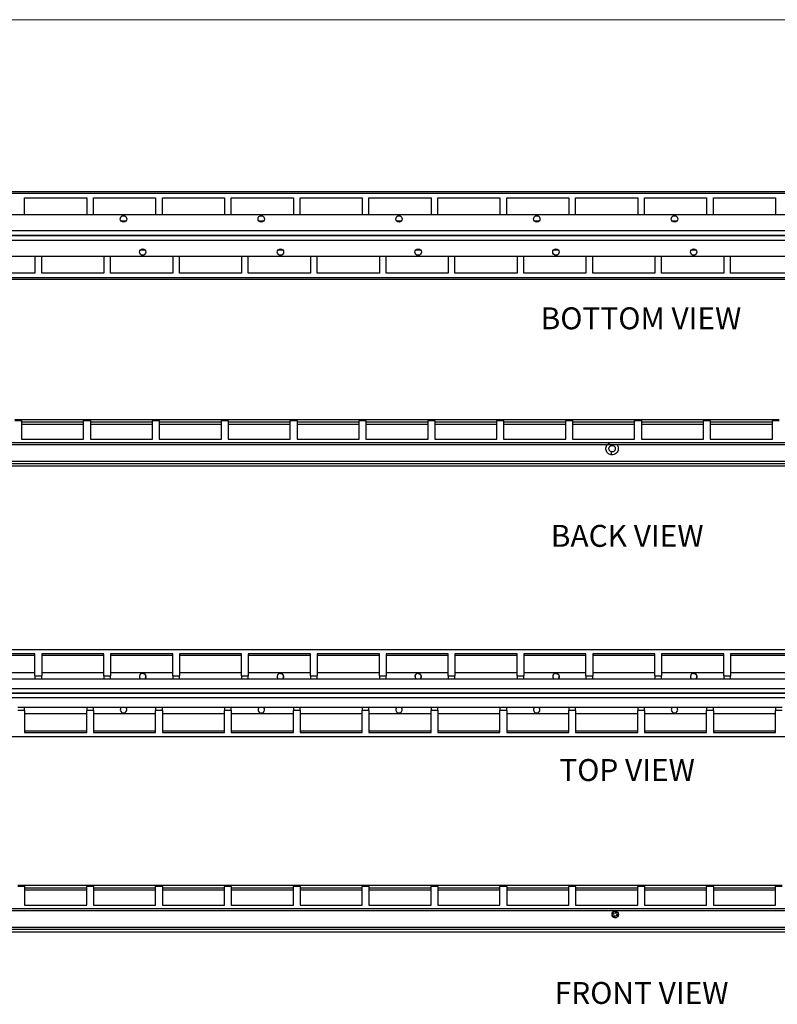
# Model space of a CAD drawing. Units: millimetres. Extents: x 6 to 292, y 6 to 204.
# Drawn here: x 84 to 157, y 109 to 204 of the extents above; entities that cross this region are included whole.
import ezdxf

# ---------------------------------------------------------------- set-up
doc = ezdxf.new("R2010")
doc.units = ezdxf.units.MM
doc.styles.add('SLDTEXTSTYLE0', font='TXT', dxfattribs={"width": 0.605})

msp = doc.modelspace()

# ---------------------------------------------------------------- linework, layer by layer
at = {"color": 7, "linetype": 'Continuous', "lineweight": 18}
msp.add_line((6.36, 203.769), (290.668, 203.769), dxfattribs=at)
at = {"color": 7, "linetype": 'Continuous', "lineweight": 25}
for p, q in [((263.701, 187.157), (23.701, 187.157)), ((263.701, 186.997), (23.701, 186.997)), ((84.176, 186.565), (90.176, 186.565)), ((84.176, 184.926), (84.176, 186.565)), ((90.176, 186.565), (90.176, 184.926)), ((90.826, 186.565), (96.826, 186.565)), ((90.826, 184.926), (90.826, 186.565)), ((96.826, 186.565), (96.826, 184.926)), ((97.476, 186.565), (103.476, 186.565)), ((97.476, 184.926), (97.476, 186.565)), ((103.476, 186.565), (103.476, 184.926)), ((104.126, 186.565), (110.126, 186.565)), ((104.126, 184.926), (104.126, 186.565)), ((110.126, 186.565), (110.126, 184.926)), ((110.776, 186.565), (116.776, 186.565)), ((110.776, 184.926), (110.776, 186.565)), ((116.776, 186.565), (116.776, 184.926)), ((117.426, 186.565), (123.426, 186.565)), ((117.426, 184.926), (117.426, 186.565)), ((123.426, 186.565), (123.426, 184.926)), ((124.076, 186.565), (130.076, 186.565)), ((124.076, 184.926), (124.076, 186.565)), ((130.076, 186.565), (130.076, 184.926)), ((130.726, 186.565), (136.726, 186.565)), ((130.726, 184.926), (130.726, 186.565)), ((136.726, 186.565), (136.726, 184.926)), ((137.376, 186.565), (143.376, 186.565)), ((137.376, 184.926), (137.376, 186.565)), ((143.376, 186.565), (143.376, 184.926)), ((144.026, 186.565), (150.026, 186.565)), ((144.026, 184.926), (144.026, 186.565)), ((150.026, 186.565), (150.026, 184.926)), ((150.676, 186.565), (156.676, 186.565)), ((150.676, 184.926), (150.676, 186.565)), ((156.676, 186.565), (156.676, 184.926)), ((254.926, 184.926), (23.701, 184.926)), ((93.95, 184.312), (93.501, 184.312)), ((107.25, 184.312), (106.801, 184.312)), ((120.55, 184.312), (120.101, 184.312)), ((133.85, 184.312), (133.401, 184.312)), ((147.15, 184.312), (146.701, 184.312)), ((254.926, 183.376), (23.701, 183.376)), ((254.926, 182.926), (23.701, 182.926)), ((27.476, 182.926), (258.701, 182.926)), ((27.476, 182.476), (258.701, 182.476)), ((27.476, 180.926), (258.701, 180.926)), ((85.176, 180.926), (85.176, 179.287)), ((85.826, 179.287), (85.826, 180.926)), ((91.826, 180.926), (91.826, 179.287)), ((92.476, 179.287), (92.476, 180.926)), ((95.351, 181.54), (95.8, 181.54)), ((98.476, 180.926), (98.476, 179.287)), ((99.126, 179.287), (99.126, 180.926)), ((105.126, 180.926), (105.126, 179.287)), ((105.776, 179.287), (105.776, 180.926)), ((108.651, 181.54), (109.1, 181.54)), ((111.776, 180.926), (111.776, 179.287)), ((112.426, 179.287), (112.426, 180.926)), ((118.426, 180.926), (118.426, 179.287)), ((119.076, 179.287), (119.076, 180.926)), ((121.951, 181.54), (122.4, 181.54)), ((125.076, 180.926), (125.076, 179.287)), ((125.726, 179.287), (125.726, 180.926)), ((131.726, 180.926), (131.726, 179.287)), ((132.376, 179.287), (132.376, 180.926)), ((135.251, 181.54), (135.7, 181.54)), ((138.376, 180.926), (138.376, 179.287)), ((139.026, 179.287), (139.026, 180.926)), ((145.026, 180.926), (145.026, 179.287)), ((145.676, 179.287), (145.676, 180.926)), ((148.551, 181.54), (149, 181.54)), ((151.676, 180.926), (151.676, 179.287)), ((152.326, 179.287), (152.326, 180.926)), ((18.701, 178.856), (258.701, 178.856)), ((85.176, 179.287), (79.176, 179.287)), ((91.826, 179.287), (85.826, 179.287)), ((98.476, 179.287), (92.476, 179.287)), ((105.126, 179.287), (99.126, 179.287)), ((111.776, 179.287), (105.776, 179.287)), ((118.426, 179.287), (112.426, 179.287)), ((125.076, 179.287), (119.076, 179.287)), ((131.726, 179.287), (125.726, 179.287)), ((138.376, 179.287), (132.376, 179.287)), ((145.026, 179.287), (139.026, 179.287)), ((151.676, 179.287), (145.676, 179.287)), ((158.326, 179.287), (152.326, 179.287)), ((18.701, 178.695), (258.701, 178.695)), ((83.877, 165.135), (83.227, 165.135)), ((83.877, 165.03), (83.227, 165.03)), ((83.877, 165.03), (83.877, 165.135)), ((89.877, 165.135), (83.877, 165.135)), ((83.877, 165.03), (83.877, 163.247)), ((89.877, 164.885), (83.877, 164.885)), ((90.527, 165.135), (89.877, 165.135)), ((89.877, 165.135), (89.877, 165.03)), ((89.877, 163.247), (89.877, 165.03)), ((90.527, 165.03), (89.877, 165.03)), ((90.527, 165.03), (90.527, 165.135)), ((96.527, 165.135), (90.527, 165.135)), ((90.527, 165.03), (90.527, 163.247)), ((96.527, 164.885), (90.527, 164.885)), ((97.177, 165.135), (96.527, 165.135)), ((96.527, 165.135), (96.527, 165.03)), ((96.527, 163.247), (96.527, 165.03)), ((97.177, 165.03), (96.527, 165.03)), ((97.177, 165.03), (97.177, 165.135)), ((103.177, 165.135), (97.177, 165.135)), ((97.177, 165.03), (97.177, 163.247)), ((103.177, 164.885), (97.177, 164.885)), ((103.827, 165.135), (103.177, 165.135)), ((103.177, 165.135), (103.177, 165.03)), ((103.177, 163.247), (103.177, 165.03)), ((103.827, 165.03), (103.177, 165.03)), ((103.827, 165.03), (103.827, 165.135)), ((109.827, 165.135), (103.827, 165.135)), ((103.827, 165.03), (103.827, 163.247)), ((109.827, 164.885), (103.827, 164.885)), ((110.477, 165.135), (109.827, 165.135)), ((109.827, 165.135), (109.827, 165.03)), ((109.827, 163.247), (109.827, 165.03)), ((110.477, 165.03), (109.827, 165.03)), ((110.477, 165.03), (110.477, 165.135)), ((116.477, 165.135), (110.477, 165.135)), ((110.477, 165.03), (110.477, 163.247)), ((116.477, 164.885), (110.477, 164.885)), ((117.127, 165.135), (116.477, 165.135)), ((116.477, 165.135), (116.477, 165.03)), ((116.477, 163.247), (116.477, 165.03)), ((117.127, 165.03), (116.477, 165.03)), ((117.127, 165.03), (117.127, 165.135)), ((123.127, 165.135), (117.127, 165.135)), ((117.127, 165.03), (117.127, 163.247)), ((123.127, 164.885), (117.127, 164.885)), ((123.777, 165.135), (123.127, 165.135)), ((123.127, 165.135), (123.127, 165.03)), ((123.127, 163.247), (123.127, 165.03)), ((123.777, 165.03), (123.127, 165.03)), ((123.777, 165.03), (123.777, 165.135)), ((129.777, 165.135), (123.777, 165.135)), ((123.777, 165.03), (123.777, 163.247)), ((129.777, 164.885), (123.777, 164.885)), ((130.427, 165.135), (129.777, 165.135)), ((129.777, 165.135), (129.777, 165.03)), ((129.777, 163.247), (129.777, 165.03)), ((130.427, 165.03), (129.777, 165.03)), ((130.427, 165.03), (130.427, 165.135)), ((136.427, 165.135), (130.427, 165.135)), ((130.427, 165.03), (130.427, 163.247)), ((136.427, 164.885), (130.427, 164.885)), ((137.077, 165.135), (136.427, 165.135)), ((136.427, 165.135), (136.427, 165.03)), ((136.427, 163.247), (136.427, 165.03)), ((137.077, 165.03), (136.427, 165.03)), ((137.077, 165.03), (137.077, 165.135)), ((143.077, 165.135), (137.077, 165.135)), ((137.077, 165.03), (137.077, 163.247)), ((143.077, 164.885), (137.077, 164.885)), ((143.727, 165.135), (143.077, 165.135)), ((143.077, 165.135), (143.077, 165.03)), ((143.077, 163.247), (143.077, 165.03)), ((143.727, 165.03), (143.077, 165.03)), ((143.727, 165.03), (143.727, 165.135)), ((149.727, 165.135), (143.727, 165.135)), ((143.727, 165.03), (143.727, 163.247)), ((149.727, 164.885), (143.727, 164.885)), ((150.377, 165.135), (149.727, 165.135)), ((149.727, 165.135), (149.727, 165.03)), ((149.727, 163.247), (149.727, 165.03)), ((150.377, 165.03), (149.727, 165.03)), ((150.377, 165.03), (150.377, 165.135)), ((156.377, 165.135), (150.377, 165.135)), ((150.377, 165.03), (150.377, 163.247)), ((156.377, 164.885), (150.377, 164.885)), ((157.027, 165.135), (156.377, 165.135)), ((156.377, 165.135), (156.377, 165.03)), ((156.377, 163.247), (156.377, 165.03)), ((157.027, 165.03), (156.377, 165.03)), ((263.402, 162.886), (23.402, 162.886)), ((263.402, 162.694), (23.402, 162.694)), ((83.877, 163.247), (89.877, 163.247)), ((90.527, 163.247), (96.527, 163.247)), ((97.177, 163.247), (103.177, 163.247)), ((103.827, 163.247), (109.827, 163.247)), ((110.477, 163.247), (116.477, 163.247)), ((117.127, 163.247), (123.127, 163.247)), ((123.777, 163.247), (129.777, 163.247)), ((130.427, 163.247), (136.427, 163.247)), ((137.077, 163.247), (143.077, 163.247)), ((143.727, 163.247), (149.727, 163.247)), ((150.377, 163.247), (156.377, 163.247)), ((254.627, 161.085), (23.402, 161.085)), ((254.627, 160.885), (23.402, 160.885)), ((254.627, 160.635), (23.402, 160.635)), ((18.701, 142.955), (258.701, 142.955)), ((85.176, 142.524), (79.176, 142.524)), ((85.176, 142.363), (79.176, 142.363)), ((85.176, 140.399), (85.176, 142.524)), ((91.826, 142.524), (85.826, 142.524)), ((85.826, 142.524), (85.826, 140.399)), ((91.826, 142.363), (85.826, 142.363)), ((91.826, 140.399), (91.826, 142.524)), ((98.476, 142.524), (92.476, 142.524)), ((92.476, 142.524), (92.476, 140.399)), ((98.476, 142.363), (92.476, 142.363)), ((98.476, 140.399), (98.476, 142.524)), ((105.126, 142.524), (99.126, 142.524)), ((99.126, 142.524), (99.126, 140.399)), ((105.126, 142.363), (99.126, 142.363)), ((105.126, 140.399), (105.126, 142.524)), ((111.776, 142.524), (105.776, 142.524)), ((105.776, 142.524), (105.776, 140.399)), ((111.776, 142.363), (105.776, 142.363)), ((111.776, 140.399), (111.776, 142.524)), ((118.426, 142.524), (112.426, 142.524)), ((112.426, 142.524), (112.426, 140.399)), ((118.426, 142.363), (112.426, 142.363)), ((118.426, 140.399), (118.426, 142.524)), ((125.076, 142.524), (119.076, 142.524)), ((119.076, 142.524), (119.076, 140.399)), ((125.076, 142.363), (119.076, 142.363)), ((125.076, 140.399), (125.076, 142.524)), ((131.726, 142.524), (125.726, 142.524)), ((125.726, 142.524), (125.726, 140.399)), ((131.726, 142.363), (125.726, 142.363)), ((131.726, 140.399), (131.726, 142.524)), ((138.376, 142.524), (132.376, 142.524)), ((132.376, 142.524), (132.376, 140.399)), ((138.376, 142.363), (132.376, 142.363)), ((138.376, 140.399), (138.376, 142.524)), ((145.026, 142.524), (139.026, 142.524)), ((139.026, 142.524), (139.026, 140.399)), ((145.026, 142.363), (139.026, 142.363)), ((145.026, 140.399), (145.026, 142.524)), ((151.676, 142.524), (145.676, 142.524)), ((145.676, 142.524), (145.676, 140.399)), ((151.676, 142.363), (145.676, 142.363)), ((151.676, 140.399), (151.676, 142.524)), ((158.326, 142.524), (152.326, 142.524)), ((152.326, 142.524), (152.326, 140.399)), ((158.326, 142.363), (152.326, 142.363)), ((79.176, 140.724), (85.176, 140.724)), ((79.176, 140.11), (85.176, 140.11)), ((85.176, 140.399), (85.826, 140.399)), ((85.176, 140.399), (85.176, 140.11)), ((85.176, 140.11), (85.826, 140.11)), ((85.826, 140.724), (91.826, 140.724)), ((85.826, 140.11), (85.826, 140.399)), ((85.826, 140.11), (91.826, 140.11)), ((91.826, 140.399), (92.476, 140.399)), ((91.826, 140.399), (91.826, 140.11)), ((91.826, 140.11), (92.476, 140.11)), ((92.476, 140.724), (98.476, 140.724)), ((92.476, 140.11), (92.476, 140.399)), ((92.476, 140.11), (98.476, 140.11)), ((98.476, 140.399), (99.126, 140.399)), ((98.476, 140.399), (98.476, 140.11)), ((98.476, 140.11), (99.126, 140.11)), ((99.126, 140.724), (105.126, 140.724)), ((99.126, 140.11), (99.126, 140.399)), ((99.126, 140.11), (105.126, 140.11)), ((105.126, 140.399), (105.776, 140.399)), ((105.126, 140.399), (105.126, 140.11)), ((105.126, 140.11), (105.776, 140.11)), ((105.776, 140.724), (111.776, 140.724)), ((105.776, 140.11), (105.776, 140.399)), ((105.776, 140.11), (111.776, 140.11)), ((111.776, 140.399), (112.426, 140.399)), ((111.776, 140.399), (111.776, 140.11)), ((111.776, 140.11), (112.426, 140.11)), ((112.426, 140.724), (118.426, 140.724)), ((112.426, 140.11), (112.426, 140.399)), ((112.426, 140.11), (118.426, 140.11)), ((118.426, 140.399), (119.076, 140.399)), ((118.426, 140.399), (118.426, 140.11)), ((118.426, 140.11), (119.076, 140.11)), ((119.076, 140.724), (125.076, 140.724)), ((119.076, 140.11), (119.076, 140.399)), ((119.076, 140.11), (125.076, 140.11)), ((125.076, 140.399), (125.726, 140.399)), ((125.076, 140.399), (125.076, 140.11)), ((125.076, 140.11), (125.726, 140.11)), ((125.726, 140.724), (131.726, 140.724)), ((125.726, 140.11), (125.726, 140.399)), ((125.726, 140.11), (131.726, 140.11)), ((131.726, 140.399), (132.376, 140.399)), ((131.726, 140.399), (131.726, 140.11)), ((131.726, 140.11), (132.376, 140.11)), ((132.376, 140.724), (138.376, 140.724)), ((132.376, 140.11), (132.376, 140.399)), ((132.376, 140.11), (138.376, 140.11)), ((138.376, 140.399), (139.026, 140.399)), ((138.376, 140.399), (138.376, 140.11)), ((138.376, 140.11), (139.026, 140.11)), ((139.026, 140.724), (145.026, 140.724)), ((139.026, 140.11), (139.026, 140.399)), ((139.026, 140.11), (145.026, 140.11)), ((145.026, 140.399), (145.676, 140.399)), ((145.026, 140.399), (145.026, 140.11)), ((145.026, 140.11), (145.676, 140.11)), ((145.676, 140.724), (151.676, 140.724)), ((145.676, 140.11), (145.676, 140.399)), ((145.676, 140.11), (151.676, 140.11)), ((151.676, 140.399), (152.326, 140.399)), ((151.676, 140.399), (151.676, 140.11)), ((151.676, 140.11), (152.326, 140.11)), ((152.326, 140.724), (158.326, 140.724)), ((152.326, 140.11), (152.326, 140.399)), ((152.326, 140.11), (158.326, 140.11)), ((18.701, 139.174), (258.701, 139.174)), ((18.701, 138.724), (258.701, 138.724)), ((263.701, 138.724), (23.701, 138.724)), ((263.701, 138.274), (23.701, 138.274)), ((84.176, 137.338), (83.526, 137.338)), ((84.176, 137.048), (83.526, 137.048)), ((90.176, 137.338), (84.176, 137.338)), ((84.176, 137.048), (84.176, 137.338)), ((84.176, 137.048), (84.176, 134.924)), ((90.826, 137.338), (90.176, 137.338)), ((90.176, 137.338), (90.176, 137.048)), ((90.826, 137.048), (90.176, 137.048)), ((90.176, 134.924), (90.176, 137.048)), ((96.826, 137.338), (90.826, 137.338)), ((90.826, 137.048), (90.826, 137.338)), ((90.826, 137.048), (90.826, 134.924)), ((97.476, 137.338), (96.826, 137.338)), ((96.826, 137.338), (96.826, 137.048)), ((97.476, 137.048), (96.826, 137.048)), ((96.826, 134.924), (96.826, 137.048)), ((103.476, 137.338), (97.476, 137.338)), ((97.476, 137.048), (97.476, 137.338)), ((97.476, 137.048), (97.476, 134.924)), ((104.126, 137.338), (103.476, 137.338)), ((103.476, 137.338), (103.476, 137.048)), ((104.126, 137.048), (103.476, 137.048)), ((103.476, 134.924), (103.476, 137.048)), ((110.126, 137.338), (104.126, 137.338)), ((104.126, 137.048), (104.126, 137.338)), ((104.126, 137.048), (104.126, 134.924)), ((110.776, 137.338), (110.126, 137.338)), ((110.126, 137.338), (110.126, 137.048)), ((110.776, 137.048), (110.126, 137.048)), ((110.126, 134.924), (110.126, 137.048)), ((116.776, 137.338), (110.776, 137.338)), ((110.776, 137.048), (110.776, 137.338)), ((110.776, 137.048), (110.776, 134.924)), ((117.426, 137.338), (116.776, 137.338)), ((116.776, 137.338), (116.776, 137.048)), ((117.426, 137.048), (116.776, 137.048)), ((116.776, 134.924), (116.776, 137.048)), ((123.426, 137.338), (117.426, 137.338)), ((117.426, 137.048), (117.426, 137.338)), ((117.426, 137.048), (117.426, 134.924)), ((124.076, 137.338), (123.426, 137.338)), ((123.426, 137.338), (123.426, 137.048)), ((124.076, 137.048), (123.426, 137.048)), ((123.426, 134.924), (123.426, 137.048)), ((130.076, 137.338), (124.076, 137.338)), ((124.076, 137.048), (124.076, 137.338)), ((124.076, 137.048), (124.076, 134.924)), ((130.726, 137.338), (130.076, 137.338)), ((130.076, 137.338), (130.076, 137.048)), ((130.726, 137.048), (130.076, 137.048)), ((130.076, 134.924), (130.076, 137.048)), ((136.726, 137.338), (130.726, 137.338)), ((130.726, 137.048), (130.726, 137.338)), ((130.726, 137.048), (130.726, 134.924)), ((137.376, 137.338), (136.726, 137.338)), ((136.726, 137.338), (136.726, 137.048)), ((137.376, 137.048), (136.726, 137.048)), ((136.726, 134.924), (136.726, 137.048)), ((143.376, 137.338), (137.376, 137.338)), ((137.376, 137.048), (137.376, 137.338)), ((137.376, 137.048), (137.376, 134.924)), ((144.026, 137.338), (143.376, 137.338)), ((143.376, 137.338), (143.376, 137.048)), ((144.026, 137.048), (143.376, 137.048)), ((143.376, 134.924), (143.376, 137.048)), ((150.026, 137.338), (144.026, 137.338)), ((144.026, 137.048), (144.026, 137.338)), ((144.026, 137.048), (144.026, 134.924)), ((150.676, 137.338), (150.026, 137.338)), ((150.026, 137.338), (150.026, 137.048)), ((150.676, 137.048), (150.026, 137.048)), ((150.026, 134.924), (150.026, 137.048)), ((156.676, 137.338), (150.676, 137.338)), ((150.676, 137.048), (150.676, 137.338)), ((150.676, 137.048), (150.676, 134.924)), ((157.326, 137.338), (156.676, 137.338)), ((156.676, 137.338), (156.676, 137.048)), ((157.326, 137.048), (156.676, 137.048)), ((156.676, 134.924), (156.676, 137.048)), ((90.176, 136.724), (84.176, 136.724)), ((96.826, 136.724), (90.826, 136.724)), ((103.476, 136.724), (97.476, 136.724)), ((110.126, 136.724), (104.126, 136.724)), ((116.776, 136.724), (110.776, 136.724)), ((123.426, 136.724), (117.426, 136.724)), ((130.076, 136.724), (124.076, 136.724)), ((136.726, 136.724), (130.726, 136.724)), ((143.376, 136.724), (137.376, 136.724)), ((150.026, 136.724), (144.026, 136.724)), ((156.676, 136.724), (150.676, 136.724)), ((84.176, 135.085), (90.176, 135.085)), ((90.826, 135.085), (96.826, 135.085)), ((97.476, 135.085), (103.476, 135.085)), ((104.126, 135.085), (110.126, 135.085)), ((110.776, 135.085), (116.776, 135.085)), ((117.426, 135.085), (123.426, 135.085)), ((124.076, 135.085), (130.076, 135.085)), ((130.726, 135.085), (136.726, 135.085)), ((137.376, 135.085), (143.376, 135.085)), ((144.026, 135.085), (150.026, 135.085)), ((150.676, 135.085), (156.676, 135.085)), ((263.701, 134.493), (23.701, 134.493)), ((84.176, 134.924), (90.176, 134.924)), ((90.826, 134.924), (96.826, 134.924)), ((97.476, 134.924), (103.476, 134.924)), ((104.126, 134.924), (110.126, 134.924)), ((110.776, 134.924), (116.776, 134.924)), ((117.426, 134.924), (123.426, 134.924)), ((124.076, 134.924), (130.076, 134.924)), ((130.726, 134.924), (136.726, 134.924)), ((137.376, 134.924), (143.376, 134.924)), ((144.026, 134.924), (150.026, 134.924)), ((150.676, 134.924), (156.676, 134.924)), ((84.176, 120.146), (83.526, 120.146)), ((84.176, 120.041), (83.526, 120.041)), ((84.176, 120.041), (84.176, 120.146)), ((90.176, 120.146), (84.176, 120.146)), ((84.176, 120.041), (84.176, 118.258)), ((90.176, 119.896), (84.176, 119.896)), ((90.826, 120.146), (90.176, 120.146)), ((90.176, 120.146), (90.176, 120.041)), ((90.176, 118.258), (90.176, 120.041)), ((90.826, 120.041), (90.176, 120.041)), ((90.826, 120.041), (90.826, 120.146)), ((96.826, 120.146), (90.826, 120.146)), ((90.826, 120.041), (90.826, 118.258)), ((96.826, 119.896), (90.826, 119.896)), ((97.476, 120.146), (96.826, 120.146)), ((96.826, 120.146), (96.826, 120.041)), ((96.826, 118.258), (96.826, 120.041)), ((97.476, 120.041), (96.826, 120.041)), ((97.476, 120.041), (97.476, 120.146)), ((103.476, 120.146), (97.476, 120.146)), ((97.476, 120.041), (97.476, 118.258)), ((103.476, 119.896), (97.476, 119.896)), ((104.126, 120.146), (103.476, 120.146)), ((103.476, 120.146), (103.476, 120.041)), ((103.476, 118.258), (103.476, 120.041)), ((104.126, 120.041), (103.476, 120.041)), ((104.126, 120.041), (104.126, 120.146)), ((110.126, 120.146), (104.126, 120.146)), ((104.126, 120.041), (104.126, 118.258)), ((110.126, 119.896), (104.126, 119.896)), ((110.776, 120.146), (110.126, 120.146)), ((110.126, 120.146), (110.126, 120.041)), ((110.126, 118.258), (110.126, 120.041)), ((110.776, 120.041), (110.126, 120.041)), ((110.776, 120.041), (110.776, 120.146)), ((116.776, 120.146), (110.776, 120.146)), ((110.776, 120.041), (110.776, 118.258)), ((116.776, 119.896), (110.776, 119.896)), ((117.426, 120.146), (116.776, 120.146)), ((116.776, 120.146), (116.776, 120.041)), ((116.776, 118.258), (116.776, 120.041)), ((117.426, 120.041), (116.776, 120.041)), ((117.426, 120.041), (117.426, 120.146)), ((123.426, 120.146), (117.426, 120.146)), ((117.426, 120.041), (117.426, 118.258)), ((123.426, 119.896), (117.426, 119.896)), ((124.076, 120.146), (123.426, 120.146)), ((123.426, 120.146), (123.426, 120.041)), ((123.426, 118.258), (123.426, 120.041)), ((124.076, 120.041), (123.426, 120.041)), ((124.076, 120.041), (124.076, 120.146)), ((130.076, 120.146), (124.076, 120.146)), ((124.076, 120.041), (124.076, 118.258)), ((130.076, 119.896), (124.076, 119.896)), ((130.726, 120.146), (130.076, 120.146)), ((130.076, 120.146), (130.076, 120.041)), ((130.076, 118.258), (130.076, 120.041)), ((130.726, 120.041), (130.076, 120.041)), ((130.726, 120.041), (130.726, 120.146)), ((136.726, 120.146), (130.726, 120.146)), ((130.726, 120.041), (130.726, 118.258)), ((136.726, 119.896), (130.726, 119.896)), ((137.376, 120.146), (136.726, 120.146)), ((136.726, 120.146), (136.726, 120.041)), ((136.726, 118.258), (136.726, 120.041)), ((137.376, 120.041), (136.726, 120.041)), ((137.376, 120.041), (137.376, 120.146)), ((143.376, 120.146), (137.376, 120.146)), ((137.376, 120.041), (137.376, 118.258)), ((143.376, 119.896), (137.376, 119.896)), ((144.026, 120.146), (143.376, 120.146)), ((143.376, 120.146), (143.376, 120.041)), ((143.376, 118.258), (143.376, 120.041)), ((144.026, 120.041), (143.376, 120.041)), ((144.026, 120.041), (144.026, 120.146)), ((150.026, 120.146), (144.026, 120.146)), ((144.026, 120.041), (144.026, 118.258)), ((150.026, 119.896), (144.026, 119.896)), ((150.676, 120.146), (150.026, 120.146)), ((150.026, 120.146), (150.026, 120.041)), ((150.026, 118.258), (150.026, 120.041)), ((150.676, 120.041), (150.026, 120.041)), ((150.676, 120.041), (150.676, 120.146)), ((156.676, 120.146), (150.676, 120.146)), ((150.676, 120.041), (150.676, 118.258)), ((156.676, 119.896), (150.676, 119.896)), ((157.326, 120.146), (156.676, 120.146)), ((156.676, 120.146), (156.676, 120.041)), ((156.676, 118.258), (156.676, 120.041)), ((157.326, 120.041), (156.676, 120.041)), ((84.176, 118.258), (90.176, 118.258)), ((90.826, 118.258), (96.826, 118.258)), ((97.476, 118.258), (103.476, 118.258)), ((104.126, 118.258), (110.126, 118.258)), ((110.776, 118.258), (116.776, 118.258)), ((117.426, 118.258), (123.426, 118.258)), ((124.076, 118.258), (130.076, 118.258)), ((130.726, 118.258), (136.726, 118.258)), ((137.376, 118.258), (143.376, 118.258)), ((144.026, 118.258), (150.026, 118.258)), ((150.676, 118.258), (156.676, 118.258)), ((263.701, 117.896), (23.701, 117.896)), ((263.701, 117.705), (23.701, 117.705)), ((254.926, 116.096), (23.701, 116.096)), ((254.926, 115.896), (23.701, 115.896)), ((254.926, 115.646), (23.701, 115.646))]:
    msp.add_line(p, q, dxfattribs=at)
at = {"color": 8, "linetype": 'Continuous', "lineweight": 25}
for p, q in [((89.877, 164.685), (83.877, 164.685)), ((96.527, 164.685), (90.527, 164.685)), ((103.177, 164.685), (97.177, 164.685)), ((109.827, 164.685), (103.827, 164.685)), ((116.477, 164.685), (110.477, 164.685)), ((123.127, 164.685), (117.127, 164.685)), ((129.777, 164.685), (123.777, 164.685)), ((136.427, 164.685), (130.427, 164.685)), ((143.077, 164.685), (137.077, 164.685)), ((149.727, 164.685), (143.727, 164.685)), ((156.377, 164.685), (150.377, 164.685)), ((140.943, 162.643), (140.95, 162.694)), ((90.176, 119.696), (84.176, 119.696)), ((96.826, 119.696), (90.826, 119.696)), ((103.476, 119.696), (97.476, 119.696)), ((110.126, 119.696), (104.126, 119.696)), ((116.776, 119.696), (110.776, 119.696)), ((123.426, 119.696), (117.426, 119.696)), ((130.076, 119.696), (124.076, 119.696)), ((136.726, 119.696), (130.726, 119.696)), ((143.376, 119.696), (137.376, 119.696)), ((150.026, 119.696), (144.026, 119.696)), ((156.676, 119.696), (150.676, 119.696))]:
    msp.add_line(p, q, dxfattribs=at)
at = {"color": 7, "linetype": 'Continuous', "lineweight": 25, "flags": 128}
for points in [[(140.822, 161.741), (140.823, 161.746), (140.825, 161.762), (140.829, 161.789), (140.833, 161.824), (140.839, 161.868), (140.846, 161.917), (140.853, 161.971), (140.861, 162.028)], [(95.576, 140.634), (95.682, 140.615), (95.775, 140.561), (95.844, 140.479), (95.881, 140.378), (95.881, 140.27), (95.844, 140.169), (95.8, 140.11), (95.844, 140.169), (95.881, 140.27), (95.881, 140.378), (95.844, 140.479), (95.775, 140.561), (95.682, 140.615), (95.576, 140.634), (95.47, 140.615), (95.376, 140.561), (95.307, 140.479), (95.27, 140.378), (95.27, 140.27), (95.307, 140.169), (95.351, 140.11)], [(108.876, 140.634), (108.982, 140.615), (109.075, 140.561), (109.144, 140.479), (109.181, 140.378), (109.181, 140.27), (109.144, 140.169), (109.1, 140.11), (109.144, 140.169), (109.181, 140.27), (109.181, 140.378), (109.144, 140.479), (109.075, 140.561), (108.982, 140.615), (108.876, 140.634), (108.77, 140.615), (108.676, 140.561), (108.607, 140.479), (108.57, 140.378), (108.57, 140.27), (108.607, 140.169), (108.651, 140.11)], [(122.176, 140.634), (122.282, 140.615), (122.375, 140.561), (122.444, 140.479), (122.481, 140.378), (122.481, 140.27), (122.444, 140.169), (122.4, 140.11), (122.444, 140.169), (122.481, 140.27), (122.481, 140.378), (122.444, 140.479), (122.375, 140.561), (122.282, 140.615), (122.176, 140.634), (122.07, 140.615), (121.976, 140.561), (121.907, 140.479), (121.87, 140.378), (121.87, 140.27), (121.907, 140.169), (121.951, 140.11)], [(135.476, 140.634), (135.582, 140.615), (135.675, 140.561), (135.744, 140.479), (135.781, 140.378), (135.781, 140.27), (135.744, 140.169), (135.7, 140.11), (135.744, 140.169), (135.781, 140.27), (135.781, 140.378), (135.744, 140.479), (135.675, 140.561), (135.582, 140.615), (135.476, 140.634), (135.37, 140.615), (135.276, 140.561), (135.207, 140.479), (135.17, 140.378), (135.17, 140.27), (135.207, 140.169), (135.251, 140.11)], [(148.776, 140.634), (148.882, 140.615), (148.975, 140.561), (149.044, 140.479), (149.081, 140.378), (149.081, 140.27), (149.044, 140.169), (149, 140.11), (149.044, 140.169), (149.081, 140.27), (149.081, 140.378), (149.044, 140.479), (148.975, 140.561), (148.882, 140.615), (148.776, 140.634), (148.67, 140.615), (148.576, 140.561), (148.507, 140.479), (148.47, 140.378), (148.47, 140.27), (148.507, 140.169), (148.551, 140.11)]]:
    msp.add_lwpolyline(points, dxfattribs=at)
at = {"color": 7, "linetype": 'Continuous', "lineweight": 25}
for centre in [(93.726, 184.526), (107.026, 184.526), (120.326, 184.526), (133.626, 184.526), (146.926, 184.526), (95.576, 181.326), (108.876, 181.326), (122.176, 181.326), (135.476, 181.326), (148.776, 181.326), (141.201, 117.346)]:
    msp.add_circle(centre, 0.31, dxfattribs=at)
for centre, radius, start, end in [((95.576, 140.324), 0.31, 90, 223.60116), ((108.876, 140.324), 0.31, 90, 223.60116), ((122.176, 140.324), 0.31, 90, 223.60116), ((135.476, 140.324), 0.31, 90, 223.60116), ((148.776, 140.324), 0.31, 90, 223.60116), ((93.726, 137.124), 0.31, 136.39884, 270), ((93.726, 137.124), 0.31, 270, 43.60116), ((107.026, 137.124), 0.31, 136.39884, 270), ((107.026, 137.124), 0.31, 270, 43.60116), ((120.326, 137.124), 0.31, 136.39884, 270), ((120.326, 137.124), 0.31, 270, 43.60116), ((133.626, 137.124), 0.31, 136.39884, 270), ((133.626, 137.124), 0.31, 270, 43.60116), ((146.926, 137.124), 0.31, 136.39884, 270), ((146.926, 137.124), 0.31, 270, 43.60116), ((141.201, 117.346), 0.3, 166.86452, 237.67638), ((141.201, 117.346), 0.3, 147.67638, 166.86452), ((141.201, 117.346), 0.3, 76.86452, 147.67638), ((141.201, 117.346), 0.3, 237.67638, 256.86452), ((141.201, 117.346), 0.15, 137.60914, 177.09569), ((141.201, 117.346), 0.15, 227.49462, 267.13936), ((141.201, 117.346), 0.3, 256.86452, 327.67638), ((141.201, 117.346), 0.15, 47.49462, 87.13936), ((141.201, 117.346), 0.3, 57.67638, 76.86452), ((141.201, 117.346), 0.15, 317.60914, 357.09569), ((141.201, 117.346), 0.3, 346.86452, 57.67638), ((141.201, 117.346), 0.3, 327.67638, 346.86452)]:
    msp.add_arc(centre, radius, start, end, dxfattribs=at)
for points, knots in [([(140.822, 161.741), (140.756, 161.756), (140.624, 161.787), (140.46, 161.914), (140.345, 162.083), (140.293, 162.282), (140.309, 162.486), (140.393, 162.674), (140.534, 162.823), (140.716, 162.917), (140.873, 162.941), (140.961, 162.932), (140.982, 162.93)], [0, 0, 0, 0, 0.107374, 0.214746, 0.322116, 0.429489, 0.536861, 0.644233, 0.751609, 0.85898, 0.966351, 1, 1, 1, 1]), ([(140.861, 162.028), (140.823, 162.037), (140.764, 162.052), (140.697, 162.1), (140.654, 162.146), (140.621, 162.2), (140.593, 162.277), (140.587, 162.378), (140.62, 162.473), (140.666, 162.54), (140.713, 162.583), (140.767, 162.617), (140.844, 162.645), (140.904, 162.644), (140.943, 162.643)], [0, 0, 0, 0, 0.119717, 0.18489, 0.25, 0.315162, 0.380277, 0.499998, 0.619716, 0.684884, 0.749997, 0.815159, 0.880279, 1, 1, 1, 1]), ([(141.374, 162.694), (141.401, 162.658), (141.469, 162.569), (141.51, 162.388), (141.495, 162.185), (141.411, 161.997), (141.27, 161.847), (141.088, 161.753), (140.931, 161.73), (140.843, 161.738), (140.822, 161.741)], [0, 0, 0, 0, 0.095408, 0.238691, 0.381974, 0.525256, 0.668536, 0.811817, 0.955097, 1, 1, 1, 1]), ([(140.943, 162.643), (140.981, 162.633), (141.04, 162.619), (141.107, 162.571), (141.15, 162.525), (141.184, 162.47), (141.211, 162.394), (141.217, 162.293), (141.185, 162.197), (141.138, 162.131), (141.091, 162.087), (141.037, 162.054), (140.961, 162.025), (140.9, 162.027), (140.861, 162.028)], [0, 0, 0, 0, 0.119718, 0.184881, 0.25, 0.315163, 0.380274, 0.499996, 0.619715, 0.684884, 0.749996, 0.815169, 0.880278, 1, 1, 1, 1]), ([(141.065, 117.349), (141.045, 117.357), (141.003, 117.374), (140.953, 117.396), (140.919, 117.41), (140.909, 117.414), (140.909, 117.414), (140.909, 117.414)], [0, 0, 0, 0, 0.238913, 0.491252, 0.731461, 0.968352, 1, 1, 1, 1]), ([(140.947, 117.506), (140.949, 117.505), (140.953, 117.504), (140.985, 117.491), (141.031, 117.471), (141.074, 117.453), (141.099, 117.443), (141.104, 117.441)], [0, 0, 0, 0, 0.235874, 0.471714, 0.708213, 0.947165, 1, 1, 1, 1]), ([(141.04, 117.092), (141.041, 117.094), (141.043, 117.098), (141.056, 117.13), (141.075, 117.176), (141.093, 117.219), (141.104, 117.244), (141.106, 117.249)], [0, 0, 0, 0, 0.23587, 0.471712, 0.708209, 0.94715, 1, 1, 1, 1]), ([(141.198, 117.21), (141.19, 117.19), (141.172, 117.148), (141.151, 117.098), (141.137, 117.064), (141.133, 117.054), (141.133, 117.054), (141.133, 117.054)], [0, 0, 0, 0, 0.238917, 0.491251, 0.731457, 0.968352, 1, 1, 1, 1]), ([(141.203, 117.482), (141.212, 117.502), (141.229, 117.543), (141.25, 117.594), (141.265, 117.628), (141.269, 117.638), (141.269, 117.638), (141.269, 117.638)], [0, 0, 0, 0, 0.2389162, 0.4912509, 0.7314569, 0.9683517, 1, 1, 1, 1]), ([(141.361, 117.599), (141.36, 117.597), (141.359, 117.593), (141.345, 117.562), (141.326, 117.515), (141.308, 117.473), (141.298, 117.448), (141.296, 117.443)], [0, 0, 0, 0, 0.235865, 0.471714, 0.708197, 0.94715, 1, 1, 1, 1]), ([(141.454, 117.185), (141.452, 117.186), (141.448, 117.188), (141.417, 117.201), (141.37, 117.221), (141.328, 117.239), (141.302, 117.249), (141.298, 117.251)], [0, 0, 0, 0, 0.235874, 0.471714, 0.708213, 0.947165, 1, 1, 1, 1]), ([(141.336, 117.343), (141.357, 117.335), (141.398, 117.317), (141.449, 117.296), (141.483, 117.282), (141.492, 117.278), (141.493, 117.278), (141.493, 117.278)], [0, 0, 0, 0, 0.238913, 0.491252, 0.731461, 0.968352, 1, 1, 1, 1])]:
    msp.add_open_spline(points, degree=3, knots=knots, dxfattribs=at)

# ---------------------------------------------------------------- texts
at = {"color": 7, "linetype": 'Continuous', "lineweight": 0, "attachment_point": 1, "style": 'SLDTEXTSTYLE0'}
for s, insert, char_height in [('BOTTOM VIEW', (134.001, 175.984), 2.11667), ('BACK VIEW', (134.982, 154.973), 2.1167), ('TOP VIEW', (135.801, 132.355), 2.1167), ('FRONT VIEW', (135.36, 110.824), 2.1167)]:
    msp.add_mtext(s, dxfattribs=dict(at, insert=insert, char_height=char_height))

doc.saveas('drawing.dxf')
